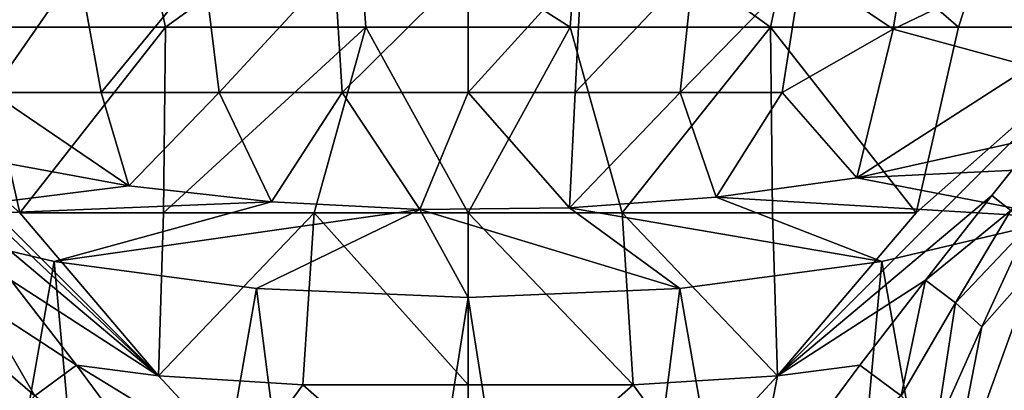
# Model space of a CAD drawing. Extents: x -35 to 135, y -239 to 0.
# Drawn here: x 90 to 112, y -53 to -45 of the extents above; entities that cross this region are included whole.
import ezdxf

# ---------------------------------------------------------------- set-up
doc = ezdxf.new("R2010")
doc.units = 0
doc.header["$MEASUREMENT"] = 0
doc.layers.add('LAYER00001', color=7, linetype='CONTINUOUS')

msp = doc.modelspace()

# ---------------------------------------------------------------- linework, layer by layer
at = {"layer": 'LAYER00001', "color": 253}
for points in [[(109.263, -45.037, 16.956), (109.825, -41.585, 17.984), (107.268, -43.699, 18.464)], [(109.263, -45.037, 16.956), (112.908, -43.291, 15.256), (109.825, -41.585, 17.984)], [(89.315, -45, -19.174), (88.341, -42, -18.598), (92.763, -42, -20.723)], [(89.315, -45, -19.174), (92.763, -42, -20.723), (93.408, -45, -20.937)], [(93.408, -45, -20.937), (92.763, -42, -20.723), (97.547, -42, -21.812)], [(93.408, -45, -20.937), (97.547, -42, -21.812), (97.772, -45, -21.837)], [(97.772, -45, -21.837), (97.547, -42, -21.812), (102.228, -45, -21.837)], [(102.228, -45, -21.837), (97.547, -42, -21.812), (102.453, -42, -21.812)], [(102.228, -45, -21.837), (102.453, -42, -21.812), (106.592, -45, -20.937)], [(102.453, -42, -21.812), (107.237, -42, -20.723), (106.592, -45, -20.937)], [(106.592, -45, -20.937), (107.237, -42, -20.723), (110.685, -45, -19.174)], [(110.685, -45, -19.174), (107.237, -42, -20.723), (111.659, -42, -18.598)], [(110.685, -45, -19.174), (111.659, -42, -18.598), (114.337, -45, -16.621)], [(114.337, -45, -16.621), (111.659, -42, -18.598), (115.498, -42, -15.544)], [(109.263, -45.037, 16.956), (112.247, -45.851, 14.474), (112.908, -43.291, 15.256)], [(91.516, -43.699, 17.937), (88.976, -43.699, 16.498), (89.618, -46.418, 15.538)], [(91.516, -43.699, 17.937), (89.618, -46.418, 15.538), (92.01, -46.418, 16.893)], [(91.516, -43.699, 17.937), (92.01, -46.418, 16.893), (94.24, -43.699, 18.988)], [(94.24, -43.699, 18.988), (92.01, -46.418, 16.893), (94.575, -46.418, 17.882)], [(97.089, -43.699, 19.628), (94.24, -43.699, 18.988), (94.575, -46.418, 17.882)], [(97.089, -43.699, 19.628), (94.575, -46.418, 17.882), (97.258, -46.418, 18.485)], [(100, -43.699, 19.842), (97.089, -43.699, 19.628), (97.258, -46.418, 18.485)], [(100, -43.699, 19.842), (97.258, -46.418, 18.485), (100, -46.418, 18.687)], [(102.474, -43.699, 19.688), (100, -46.418, 18.687), (102.33, -46.418, 18.541)], [(102.474, -43.699, 19.688), (100, -43.699, 19.842), (100, -46.418, 18.687)], [(104.909, -43.699, 19.226), (102.33, -46.418, 18.541), (104.623, -46.418, 18.106)], [(102.33, -46.418, 18.541), (104.909, -43.699, 19.226), (102.474, -43.699, 19.688)], [(107.268, -43.699, 18.464), (104.623, -46.418, 18.106), (106.844, -46.418, 17.388)], [(107.268, -43.699, 18.464), (104.909, -43.699, 19.226), (104.623, -46.418, 18.106)], [(109.263, -45.037, 16.956), (107.268, -43.699, 18.464), (106.844, -46.418, 17.388)], [(93.258, -52.597, -23.051), (85.663, -45, -16.621), (90.235, -49.047, -20.277)], [(90.235, -49.047, -20.277), (85.663, -45, -16.621), (89.315, -45, -19.174)], [(85.663, -45, -16.621), (93.258, -52.597, -23.051), (87.133, -46.828, -17.913)], [(93.408, -45, -20.937), (90.235, -49.047, -20.277), (89.315, -45, -19.174)], [(93.408, -45, -20.937), (93.366, -49.047, -21.506), (90.235, -49.047, -20.277)], [(97.772, -45, -21.837), (93.366, -49.047, -21.506), (93.408, -45, -20.937)], [(97.772, -45, -21.837), (96.646, -49.047, -22.255), (93.366, -49.047, -21.506)], [(97.772, -45, -21.837), (100, -49.047, -22.506), (96.646, -49.047, -22.255)], [(97.772, -45, -21.837), (102.228, -45, -21.837), (100, -49.047, -22.506)], [(100, -49.047, -22.506), (102.228, -45, -21.837), (103.354, -49.047, -22.255)], [(102.228, -45, -21.837), (106.592, -45, -20.937), (103.354, -49.047, -22.255)], [(103.354, -49.047, -22.255), (106.592, -45, -20.937), (106.634, -49.047, -21.506)], [(106.634, -49.047, -21.506), (106.592, -45, -20.937), (109.765, -49.047, -20.277)], [(109.765, -49.047, -20.277), (106.592, -45, -20.937), (110.685, -45, -19.174)], [(114.337, -45, -16.621), (106.743, -52.597, -23.051), (109.765, -49.047, -20.277)], [(114.337, -45, -16.621), (111.41, -48.664, -19.249), (106.743, -52.597, -23.051)], [(109.263, -45.037, 16.956), (106.844, -46.418, 17.388), (108.467, -48.282, 15.498)], [(109.263, -45.037, 16.956), (108.467, -48.282, 15.498), (112.247, -45.851, 14.474)], [(114.337, -45, -16.621), (109.765, -49.047, -20.277), (110.685, -45, -19.174)], [(111.41, -48.664, -19.249), (114.337, -45, -16.621), (111.826, -48.996, -19)], [(112.247, -45.851, 14.474), (108.467, -48.282, 15.498), (112.154, -47.46, 13.464)], [(89.681, -47.918, 14.598), (92.606, -48.453, 15.922), (89.618, -46.418, 15.538)], [(89.618, -46.418, 15.538), (92.606, -48.453, 15.922), (92.01, -46.418, 16.893)], [(92.01, -46.418, 16.893), (92.606, -48.453, 15.922), (94.575, -46.418, 17.882)], [(94.575, -46.418, 17.882), (92.606, -48.453, 15.922), (95.721, -48.806, 16.796)], [(94.575, -46.418, 17.882), (95.721, -48.806, 16.796), (97.258, -46.418, 18.485)], [(97.258, -46.418, 18.485), (95.721, -48.806, 16.796), (98.951, -48.968, 17.196)], [(97.258, -46.418, 18.485), (98.951, -48.968, 17.196), (100, -46.418, 18.687)], [(100, -46.418, 18.687), (98.951, -48.968, 17.196), (102.208, -48.933, 17.109)], [(102.33, -46.418, 18.541), (100, -46.418, 18.687), (102.208, -48.933, 17.109)], [(102.33, -46.418, 18.541), (102.208, -48.933, 17.109), (104.623, -46.418, 18.106)], [(102.208, -48.933, 17.109), (105.407, -48.702, 16.538), (104.623, -46.418, 18.106)], [(104.623, -46.418, 18.106), (105.407, -48.702, 16.538), (106.844, -46.418, 17.388)], [(106.844, -46.418, 17.388), (105.407, -48.702, 16.538), (108.467, -48.282, 15.498)], [(87.133, -46.828, -17.913), (93.258, -52.597, -23.051), (88.59, -48.664, -19.249)], [(116.442, -47.896, 14.542), (112.154, -47.46, 13.464), (108.467, -48.282, 15.498)], [(89.681, -47.918, 14.598), (86.98, -49.16, 17.672), (92.606, -48.453, 15.922)], [(116.442, -47.896, 14.542), (108.467, -48.282, 15.498), (113.02, -49.16, 17.672)], [(86.98, -49.16, 17.672), (95.721, -48.806, 16.796), (92.606, -48.453, 15.922)], [(113.02, -49.16, 17.672), (108.467, -48.282, 15.498), (105.407, -48.702, 16.538)], [(93.258, -52.597, -23.051), (90.037, -50.511, -20.656), (88.59, -48.664, -19.249)], [(109.963, -50.511, -20.656), (106.743, -52.597, -23.051), (111.41, -48.664, -19.249)], [(109.963, -50.511, -20.656), (111.41, -48.664, -19.249), (111.826, -48.996, -19)], [(90.983, -50.106, 20.013), (95.721, -48.806, 16.796), (86.98, -49.16, 17.672)], [(90.983, -50.106, 20.013), (98.951, -48.968, 17.196), (95.721, -48.806, 16.796)], [(109.017, -50.106, 20.013), (105.407, -48.702, 16.538), (102.208, -48.933, 17.109)], [(113.02, -49.16, 17.672), (105.407, -48.702, 16.538), (109.017, -50.106, 20.013)], [(93.366, -49.047, -21.506), (93.258, -52.597, -23.051), (90.235, -49.047, -20.277)], [(95.389, -50.691, 21.46), (98.951, -48.968, 17.196), (90.983, -50.106, 20.013)], [(96.646, -49.047, -22.255), (93.258, -52.597, -23.051), (93.366, -49.047, -21.506)], [(93.258, -52.597, -23.051), (96.646, -49.047, -22.255), (96.403, -52.794, -23.864)], [(100, -50.889, 21.95), (98.951, -48.968, 17.196), (95.389, -50.691, 21.46)], [(100, -52.794, -24.134), (96.403, -52.794, -23.864), (96.646, -49.047, -22.255)], [(100, -49.047, -22.506), (100, -52.794, -24.134), (96.646, -49.047, -22.255)], [(104.611, -50.691, 21.46), (102.208, -48.933, 17.109), (98.951, -48.968, 17.196)], [(100, -50.889, 21.95), (104.611, -50.691, 21.46), (98.951, -48.968, 17.196)], [(100, -49.047, -22.506), (103.597, -52.794, -23.864), (100, -52.794, -24.134)], [(100, -49.047, -22.506), (103.354, -49.047, -22.255), (103.597, -52.794, -23.864)], [(109.017, -50.106, 20.013), (102.208, -48.933, 17.109), (104.611, -50.691, 21.46)], [(103.597, -52.794, -23.864), (103.354, -49.047, -22.255), (106.743, -52.597, -23.051)], [(103.354, -49.047, -22.255), (106.634, -49.047, -21.506), (106.743, -52.597, -23.051)], [(106.743, -52.597, -23.051), (106.634, -49.047, -21.506), (109.765, -49.047, -20.277)], [(110.616, -51.009, -20.338), (109.963, -50.511, -20.656), (111.826, -48.996, -19)], [(110.616, -51.009, -20.338), (111.826, -48.996, -19), (112.206, -49.335, -18.707)], [(87.998, -67, 18.378), (90.983, -50.106, 20.013), (86.98, -49.16, 17.672)], [(112.002, -67, 18.378), (113.02, -49.16, 17.672), (109.017, -50.106, 20.013)], [(111.191, -51.531, -19.919), (110.616, -51.009, -20.338), (112.206, -49.335, -18.707)], [(111.191, -51.531, -19.919), (112.206, -49.335, -18.707), (112.346, -50.222, -18.599)], [(92.533, -67, 20.641), (90.983, -50.106, 20.013), (87.998, -67, 18.378)], [(92.533, -67, 20.641), (95.389, -50.691, 21.46), (90.983, -50.106, 20.013)], [(107.467, -67, 20.641), (109.017, -50.106, 20.013), (104.611, -50.691, 21.46)], [(112.002, -67, 18.378), (109.017, -50.106, 20.013), (107.467, -67, 20.641)], [(111.409, -67, -19.753), (110.392, -55.637, -21.242), (112.346, -50.222, -18.599)], [(110.392, -55.637, -21.242), (111.191, -51.531, -19.919), (112.346, -50.222, -18.599)], [(114.337, -67, -16.621), (111.409, -67, -19.753), (112.346, -50.222, -18.599)], [(91.467, -52.367, -22.175), (89.384, -51.009, -20.338), (90.037, -50.511, -20.656)], [(90.037, -50.511, -20.656), (93.258, -52.597, -23.051), (91.467, -52.367, -22.175)], [(109.963, -50.511, -20.656), (108.533, -52.367, -22.175), (106.743, -52.597, -23.051)], [(109.437, -53.031, -21.822), (108.533, -52.367, -22.175), (109.963, -50.511, -20.656)], [(109.963, -50.511, -20.656), (110.616, -51.009, -20.338), (109.437, -53.031, -21.822)], [(97.466, -67, 21.803), (95.389, -50.691, 21.46), (92.533, -67, 20.641)], [(97.466, -67, 21.803), (100, -50.889, 21.95), (95.389, -50.691, 21.46)], [(102.534, -67, 21.803), (104.611, -50.691, 21.46), (100, -50.889, 21.95)], [(107.467, -67, 20.641), (104.611, -50.691, 21.46), (102.534, -67, 21.803)], [(90.563, -53.031, -21.822), (88.809, -51.531, -19.919), (89.384, -51.009, -20.338)], [(89.384, -51.009, -20.338), (91.467, -52.367, -22.175), (90.563, -53.031, -21.822)], [(102.534, -67, 21.803), (100, -50.889, 21.95), (97.466, -67, 21.803)], [(110.616, -51.009, -20.338), (110.201, -53.751, -21.295), (109.437, -53.031, -21.822)], [(111.191, -51.531, -19.919), (110.201, -53.751, -21.295), (110.616, -51.009, -20.338)], [(88.809, -51.531, -19.919), (90.563, -53.031, -21.822), (89.799, -53.751, -21.295)], [(110.392, -55.637, -21.242), (110.201, -53.751, -21.295), (111.191, -51.531, -19.919)], [(93.828, -55.562, -25.25), (90.563, -53.031, -21.822), (91.467, -52.367, -22.175)], [(95.097, -54.585, -24.935), (91.467, -52.367, -22.175), (93.258, -52.597, -23.051)], [(95.097, -54.585, -24.935), (93.828, -55.562, -25.25), (91.467, -52.367, -22.175)], [(106.171, -55.562, -25.25), (106.743, -52.597, -23.051), (108.533, -52.367, -22.175)], [(108.533, -52.367, -22.175), (109.437, -53.031, -21.822), (106.171, -55.562, -25.25)], [(96.403, -52.794, -23.864), (95.097, -54.585, -24.935), (93.258, -52.597, -23.051)], [(104.903, -54.585, -24.935), (103.597, -52.794, -23.864), (106.743, -52.597, -23.051)], [(104.903, -54.585, -24.935), (106.743, -52.597, -23.051), (106.171, -55.562, -25.25)], [(100, -55.963, -26.712), (95.097, -54.585, -24.935), (96.403, -52.794, -23.864)], [(100, -52.794, -24.134), (100, -55.963, -26.712), (96.403, -52.794, -23.864)], [(104.903, -54.585, -24.935), (100, -55.963, -26.712), (103.597, -52.794, -23.864)], [(103.597, -52.794, -23.864), (100, -55.963, -26.712), (100, -52.794, -24.134)]]:
    msp.add_3dface(points, dxfattribs=at)

doc.saveas('drawing.dxf')
